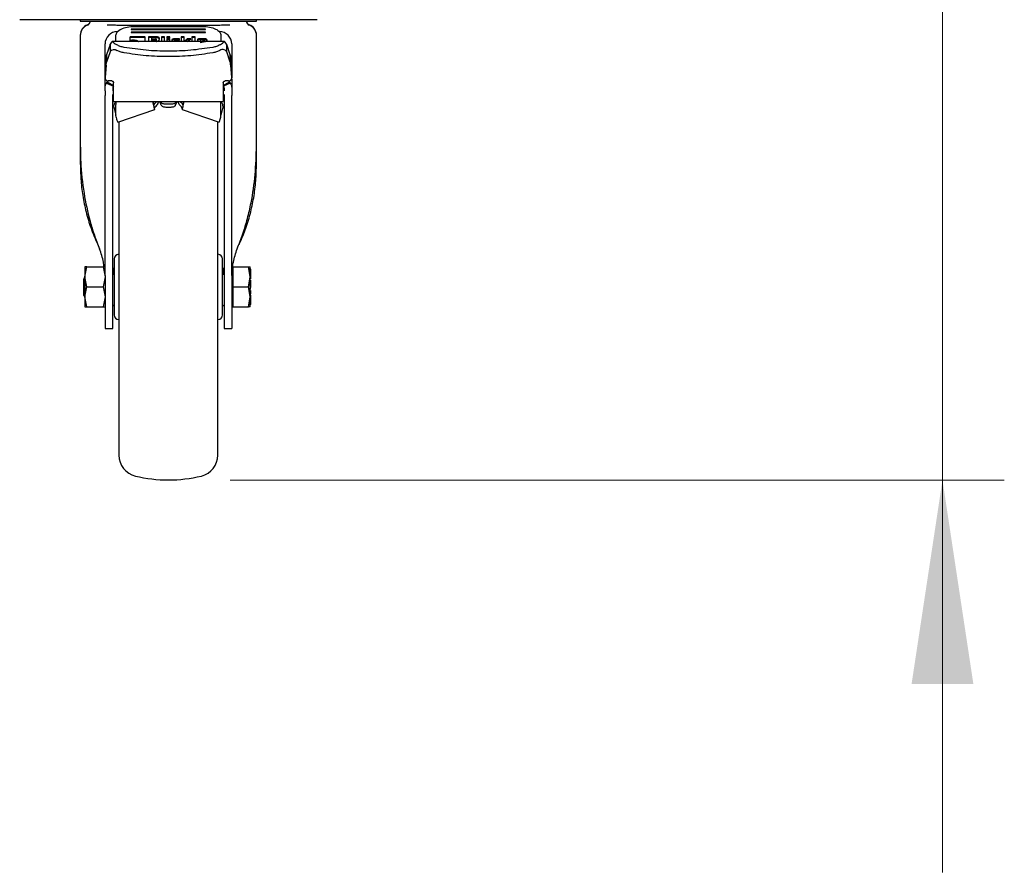
# Model space of a CAD drawing. Units: millimetres. Extents: x 0 to 210, y 0 to 297.
# Drawn here: x 110 to 126, y 201 to 215 of the extents above; entities that cross this region are included whole.
import ezdxf

# ---------------------------------------------------------------- set-up
doc = ezdxf.new("R2010")
doc.units = ezdxf.units.MM
doc.styles.add('SLDTEXTSTYLE0', font='TXT', dxfattribs={"width": 0.75})
doc.dimstyles.new('SLDDIMSTYLE3', dxfattribs={"dimtxt": 3.5, "dimasz": 3.302, "dimexe": 0, "dimexo": 0.0625, "dimgap": 0.875, "dimtad": 1, "dimlfac": 20, "dimrnd": 1e-09, "dimzin": 12, "dimdsep": 46, "dimtxsty": 'SLDTEXTSTYLE0', "dimsah": 1, "dimcen": 0.09, "dimadec": 0, "dimazin": 3, "dimtol": 1, "dimtp": 3, "dimtm": 3, "dimtfac": 1, "dimtmove": 0, "dimatfit": 0, "dimfxl": 1, "dimfrac": 2, "dimtolj": 1, "dimarcsym": 0})

# ---------------------------------------------------------------- blocks, each defined once
blk = doc.blocks.new('_D_4')
at = {"color": 7, "linetype": 'Continuous', "lineweight": 0}
for p, q in [((125.423, 217.454), (125.423, 236.905)), ((113.273, 217.454), (126.423, 217.454)), ((125.423, 217.454), (125.423, 207.454)), ((113.898, 207.454), (126.423, 207.454)), ((125.423, 207.454), (125.423, 201.104))]:
    blk.add_line(p, q, dxfattribs=at)
at = {"color": 7, "linetype": 'Continuous', "lineweight": 18}
for points in [[(125.423, 217.454), (125.923, 220.756), (124.923, 220.756)], [(125.423, 207.454), (124.923, 204.152), (125.923, 204.152)]]:
    blk.add_solid(points, dxfattribs=at)
at = {"color": 7, "linetype": 'Continuous', "lineweight": 18, "char_height": 3.5, "attachment_point": 1, "rotation": 90, "style": 'SLDTEXTSTYLE0'}
for s, insert in [('±3', (120.912, 231.776)), ('200', (120.912, 222.705))]:
    blk.add_mtext(s, dxfattribs=dict(at, insert=insert))

msp = doc.modelspace()

# ---------------------------------------------------------------- linework, layer by layer
at = {"color": 7, "linetype": 'Continuous', "lineweight": 25}
for p, q in [((112.89842, 214.90448), (110.49227, 214.90448)), ((111.47342, 214.90448), (111.47342, 214.87938)), ((111.63526, 214.87957), (111.61832, 214.84499)), ((111.63771, 214.87957), (111.61832, 214.83999)), ((112.16652, 214.81256), (112.1443, 214.81261)), ((113.49842, 214.75258), (112.29842, 214.75258)), ((112.29842, 214.75258), (112.29842, 214.74298)), ((112.34842, 214.79577), (113.44842, 214.79577)), ((115.30457, 214.90448), (112.89842, 214.90448)), ((113.49842, 214.74298), (113.49842, 214.75258)), ((113.65254, 214.81261), (113.62994, 214.81256)), ((114.17852, 214.83999), (114.15912, 214.87957)), ((114.17852, 214.84499), (114.16157, 214.87957)), ((114.32342, 214.87938), (114.32342, 214.90448)), ((111.47342, 214.65485), (111.47342, 214.64985)), ((111.47342, 214.64985), (111.47342, 212.8621)), ((112.04813, 214.71175), (112.0419, 214.70948)), ((112.04842, 214.54875), (112.04842, 214.6518)), ((112.27403, 214.6169), (112.27403, 214.56824)), ((112.50056, 214.6281), (112.29714, 214.6281)), ((112.50056, 214.61494), (112.29714, 214.61494)), ((112.29842, 214.74298), (113.49842, 214.74298)), ((113.49842, 214.70459), (112.29842, 214.70459)), ((112.29842, 214.70459), (112.29842, 214.69499)), ((112.29842, 214.69499), (113.49842, 214.69499)), ((112.52403, 214.54875), (112.52403, 214.61684)), ((112.57762, 214.62781), (112.57762, 214.54875)), ((112.70631, 214.62781), (112.57762, 214.62781)), ((112.70631, 214.61465), (112.57762, 214.61465)), ((112.62703, 214.60569), (112.62703, 214.58198)), ((112.69058, 214.60569), (112.62703, 214.60569)), ((112.70311, 214.588), (112.70311, 214.59973)), ((112.75252, 214.59124), (112.75252, 214.60563)), ((112.78657, 214.62781), (112.78657, 214.54875)), ((112.83647, 214.62781), (112.78657, 214.62781)), ((112.83647, 214.61465), (112.78657, 214.61465)), ((112.83647, 214.54875), (112.83647, 214.62781)), ((112.92374, 214.62781), (112.87384, 214.62781)), ((112.87384, 214.62781), (112.87384, 214.6038)), ((112.92374, 214.61465), (112.87384, 214.61465)), ((112.87384, 214.6038), (112.92374, 214.6038)), ((112.87384, 214.59419), (112.87384, 214.54875)), ((112.92374, 214.59419), (112.87384, 214.59419)), ((112.92374, 214.6038), (112.92374, 214.62781)), ((112.92374, 214.54875), (112.92374, 214.59419)), ((113.07725, 214.59431), (112.9949, 214.59431)), ((113.07725, 214.57089), (113.07725, 214.59431)), ((113.10306, 214.62781), (113.10306, 214.54875)), ((113.15297, 214.62781), (113.10306, 214.62781)), ((113.15297, 214.61465), (113.10306, 214.61465)), ((113.15297, 214.54522), (113.15297, 214.62781)), ((113.2599, 214.59425), (113.20373, 214.59425)), ((113.20373, 214.59425), (113.20373, 214.58109)), ((113.20963, 214.55314), (113.2599, 214.59425)), ((113.28006, 214.62781), (113.28006, 214.54875)), ((113.32996, 214.62781), (113.28006, 214.62781)), ((113.32996, 214.61465), (113.28006, 214.61465)), ((113.32996, 214.54875), (113.32996, 214.62781)), ((113.48015, 214.59596), (113.41059, 214.59596)), ((113.49842, 214.69499), (113.49842, 214.70459)), ((113.74842, 214.71041), (113.74842, 214.7117)), ((113.74842, 214.6518), (113.74842, 214.54875)), ((114.32342, 214.64985), (114.32342, 214.65485)), ((114.32342, 212.8621), (114.32342, 214.64985)), ((111.87342, 213.94684), (111.87342, 214.51198)), ((111.95396, 214.50339), (111.8969, 214.33543)), ((111.95396, 214.50339), (111.95677, 214.50911)), ((111.95677, 214.50911), (111.95604, 214.38711)), ((111.97986, 214.54276), (111.95677, 214.50911)), ((113.80618, 214.54875), (111.99065, 214.54875)), ((112.05873, 214.5002), (112.05646, 214.50148)), ((112.06518, 214.49659), (112.05873, 214.5002)), ((112.62703, 214.58198), (112.69058, 214.58198)), ((112.62703, 214.58198), (112.62703, 214.56882)), ((112.69058, 214.56882), (112.62703, 214.56882)), ((112.62703, 214.55603), (112.62703, 214.54875)), ((112.69684, 214.55603), (112.62703, 214.55603)), ((112.70311, 214.588), (112.70311, 214.57484)), ((112.70926, 214.55007), (112.70926, 214.54875)), ((112.73028, 214.56924), (112.73028, 214.55608)), ((112.74799, 214.57732), (112.75252, 214.59124)), ((112.92374, 214.58103), (112.87384, 214.58103)), ((112.9525, 214.5739), (112.9525, 214.54875)), ((113.07725, 214.58115), (112.9949, 214.58115)), ((113.0024, 214.54875), (113.0024, 214.56487)), ((113.01518, 214.57089), (113.07725, 214.57089)), ((113.24381, 214.58109), (113.20373, 214.58109)), ((113.20963, 214.55314), (113.20963, 214.54875)), ((113.36732, 214.57514), (113.36732, 214.54875)), ((113.48015, 214.5828), (113.41059, 214.5828)), ((113.41354, 214.57036), (113.41354, 214.55732)), ((113.41354, 214.55732), (113.47978, 214.56806)), ((113.41354, 214.54875), (113.41354, 214.55732)), ((113.41415, 214.53574), (113.52342, 214.55414)), ((113.467, 214.57632), (113.42656, 214.57632)), ((113.47978, 214.5549), (113.44181, 214.54875)), ((113.47978, 214.56806), (113.47978, 214.57018)), ((113.47978, 214.56806), (113.47978, 214.5549)), ((113.52342, 214.55414), (113.52342, 214.57514)), ((113.73167, 214.49659), (113.7381, 214.5002)), ((113.7381, 214.5002), (113.74038, 214.50148)), ((113.84005, 214.50915), (113.81698, 214.54276)), ((113.84005, 214.50915), (113.84072, 214.38726)), ((113.84005, 214.50915), (113.84287, 214.50339)), ((113.89993, 214.33543), (113.84287, 214.50339)), ((113.92342, 214.51198), (113.92342, 213.96351)), ((111.95396, 214.3826), (111.8969, 214.21465)), ((111.8969, 214.33543), (111.8969, 214.21465)), ((111.95604, 214.38711), (111.95396, 214.3826)), ((111.98106, 214.40858), (111.95604, 214.38711)), ((111.98106, 214.40858), (112.01213, 214.42197)), ((113.81577, 214.40858), (113.78471, 214.42197)), ((113.84071, 214.38725), (113.81577, 214.40858)), ((113.84287, 214.3826), (113.84071, 214.38725)), ((113.89993, 214.21465), (113.84287, 214.3826)), ((113.89993, 214.21465), (113.89993, 214.33543)), ((111.89097, 214.16726), (111.87361, 213.96886)), ((111.89097, 214.16491), (111.87361, 213.96651)), ((111.89097, 214.16491), (111.89097, 214.16726)), ((113.90587, 214.16726), (113.90587, 214.16491)), ((113.92323, 213.96886), (113.90587, 214.16726)), ((113.92323, 213.96651), (113.90587, 214.16491)), ((111.87342, 213.79521), (111.87342, 213.94171)), ((111.87669, 213.94673), (111.87669, 213.94438)), ((111.89842, 213.87894), (111.90901, 213.89377)), ((111.89842, 213.87894), (112.00779, 213.82653)), ((111.90901, 213.89377), (111.92733, 213.91216)), ((112.01176, 213.83213), (111.90901, 213.89377)), ((111.98092, 213.91216), (111.92342, 213.91216)), ((112.01092, 213.86267), (112.01092, 213.88217)), ((113.88783, 213.89377), (113.78507, 213.83213)), ((113.78592, 213.88217), (113.78592, 213.86267)), ((113.89842, 213.87894), (113.78904, 213.82653)), ((113.87342, 213.91216), (113.81592, 213.91216)), ((113.88783, 213.89377), (113.89842, 213.87894)), ((113.9201, 213.94426), (113.9201, 213.94458)), ((113.92342, 213.94435), (113.92342, 213.79521)), ((111.87342, 213.75172), (111.87342, 213.79521)), ((111.87342, 213.66075), (111.87342, 213.67698)), ((111.99842, 213.79521), (111.99842, 213.75172)), ((111.99842, 213.66075), (111.99842, 213.67698)), ((112.01092, 213.59968), (112.01092, 213.73681)), ((113.78592, 213.73681), (113.78592, 213.59968)), ((113.79842, 213.79521), (113.79842, 213.75172)), ((113.79842, 213.67698), (113.79842, 213.66075)), ((113.92342, 213.79521), (113.92342, 213.75172)), ((113.92342, 213.66075), (113.92342, 213.67698)), ((112.01092, 213.57836), (112.01092, 213.59968)), ((112.01092, 213.57836), (113.78592, 213.57836)), ((112.04842, 213.5743), (112.04842, 213.53366)), ((112.04842, 213.35688), (112.04842, 213.53366)), ((112.65695, 213.55199), (112.65695, 213.53366)), ((112.65695, 213.55199), (112.65764, 213.54823)), ((112.65695, 213.53366), (112.65764, 213.52991)), ((112.65764, 213.52991), (112.65764, 213.54823)), ((112.65764, 213.54823), (112.66026, 213.52714)), ((112.66072, 213.52541), (112.68184, 213.55133)), ((112.73512, 213.57831), (112.7351, 213.57836)), ((112.78199, 213.51898), (112.75919, 213.57836)), ((112.77637, 213.57836), (112.78199, 213.56372)), ((112.94092, 213.53591), (112.85592, 213.53591)), ((112.85592, 213.49116), (112.94092, 213.49116)), ((113.02046, 213.57836), (113.01484, 213.56372)), ((113.01484, 213.51898), (113.03764, 213.57836)), ((113.06174, 213.57836), (113.06172, 213.57831)), ((113.11499, 213.55133), (113.1342, 213.52776)), ((113.13919, 213.54823), (113.13658, 213.52714)), ((113.13988, 213.55199), (113.13919, 213.54823)), ((113.13919, 213.54823), (113.13919, 213.52991)), ((113.13988, 213.53366), (113.13919, 213.52991)), ((113.13988, 213.55199), (113.13988, 213.53366)), ((113.74842, 213.53366), (113.74842, 213.5743)), ((113.74842, 213.35688), (113.74842, 213.53366)), ((113.78592, 213.59968), (113.78592, 213.57836)), ((112.02256, 213.4665), (112.04842, 213.35686)), ((112.05086, 213.32442), (112.04842, 213.35688)), ((112.05086, 213.32442), (112.05932, 213.29266)), ((112.07921, 213.24786), (112.67702, 213.45031)), ((113.11982, 213.45031), (113.71763, 213.24786)), ((113.73752, 213.29266), (113.74597, 213.32442)), ((113.74597, 213.32442), (113.74842, 213.35688)), ((113.77427, 213.4665), (113.74842, 213.35686)), ((111.47342, 212.8621), (111.47342, 212.57019)), ((114.32342, 212.57019), (114.32342, 212.8621)), ((111.87342, 210.76195), (111.87342, 212.80339)), ((111.99842, 210.76195), (111.99842, 212.80339)), ((113.79842, 212.80339), (113.79842, 210.76195)), ((113.92342, 210.76195), (113.92342, 212.80339)), ((113.92599, 211.52178), (113.92342, 211.52178)), ((113.92599, 211.36178), (113.92342, 211.36178)), ((111.54844, 210.74198), (111.57747, 210.90448)), ((111.57747, 210.90448), (111.54844, 210.90447)), ((111.57747, 210.90448), (111.84436, 210.90448)), ((111.84436, 210.90448), (111.87339, 210.74198)), ((111.87339, 210.90448), (111.84436, 210.90448)), ((112.00842, 210.87948), (111.99842, 210.86948)), ((112.02342, 210.87948), (112.00842, 210.87948)), ((112.00842, 210.87948), (112.00842, 210.7738)), ((113.78842, 210.87948), (113.77342, 210.87948)), ((113.79842, 210.86948), (113.78842, 210.87948)), ((113.78842, 210.77633), (113.78842, 210.87948)), ((113.94842, 210.90446), (113.92342, 210.90446)), ((113.94842, 210.74198), (113.94842, 210.90448)), ((113.94842, 210.90448), (114.19438, 210.90448)), ((114.22342, 210.74198), (114.19438, 210.90448)), ((114.19438, 210.90448), (114.22342, 210.90448)), ((114.23342, 210.86852), (114.22342, 210.86852)), ((114.23342, 210.85983), (114.22342, 210.85983)), ((114.23342, 210.81878), (114.22342, 210.81878)), ((114.23342, 210.81388), (114.22342, 210.81388)), ((114.23342, 210.80031), (114.22342, 210.80031)), ((114.23342, 210.85983), (114.23342, 210.86852)), ((114.23342, 210.81878), (114.23342, 210.85983)), ((114.23479, 210.83602), (114.23342, 210.83602)), ((114.23342, 210.81388), (114.23342, 210.81878)), ((114.23342, 210.80031), (114.23342, 210.81388)), ((114.23342, 210.74335), (114.23342, 210.80031)), ((111.54843, 210.72753), (111.52327, 210.713)), ((111.57747, 210.57948), (111.54844, 210.74198)), ((111.87339, 210.74198), (111.84436, 210.57948)), ((113.94842, 210.57948), (113.94842, 210.74198)), ((114.19438, 210.57948), (114.22342, 210.74198)), ((114.23342, 210.74335), (114.22342, 210.74335)), ((114.22342, 210.67282), (114.23342, 210.67282)), ((114.23342, 210.65166), (114.22342, 210.65166)), ((114.23342, 210.64578), (114.22342, 210.64578)), ((114.23342, 210.64343), (114.22342, 210.64343)), ((114.22342, 210.62229), (114.23342, 210.62229)), ((114.23342, 210.61466), (114.22342, 210.61466)), ((114.23342, 210.71201), (114.23342, 210.74335)), ((114.23342, 210.73409), (114.23476, 210.73409)), ((114.23475, 210.71077), (114.23342, 210.71077)), ((114.23342, 210.67282), (114.23342, 210.68648)), ((114.23342, 210.65166), (114.23342, 210.67282)), ((114.23342, 210.66339), (114.23475, 210.66339)), ((114.23342, 210.66285), (114.23475, 210.66285)), ((114.23342, 210.64578), (114.23342, 210.65166)), ((114.23342, 210.64343), (114.23342, 210.64578)), ((114.23342, 210.62229), (114.23342, 210.64343)), ((114.23342, 210.61466), (114.23342, 210.62229)), ((114.23342, 210.59277), (114.23342, 210.61466)), ((111.54844, 210.41701), (111.57747, 210.57948)), ((111.57747, 210.57948), (111.84436, 210.57948)), ((111.84436, 210.57948), (111.87339, 210.417)), ((113.94842, 210.57948), (114.19438, 210.57948)), ((113.94842, 210.41698), (113.94842, 210.57948)), ((114.22342, 210.41698), (114.19438, 210.57948)), ((114.22209, 210.45839), (114.23475, 210.45839)), ((114.23342, 210.59277), (114.22342, 210.59277)), ((114.22342, 210.58417), (114.23342, 210.58417)), ((114.23342, 210.56592), (114.22342, 210.56592)), ((114.23342, 210.55159), (114.22342, 210.55159)), ((114.23342, 210.46781), (114.22342, 210.46781)), ((114.23342, 210.58417), (114.23342, 210.59277)), ((114.23342, 210.57098), (114.23342, 210.58417)), ((114.23475, 210.54468), (114.23342, 210.54468)), ((114.23342, 210.46781), (114.23342, 210.52283)), ((114.23342, 210.47777), (114.23475, 210.47777)), ((111.52327, 210.44596), (111.54843, 210.43143)), ((111.57747, 210.25448), (111.54844, 210.41701)), ((111.87339, 210.417), (111.84436, 210.25448)), ((113.94842, 210.25448), (113.94842, 210.41698)), ((114.19438, 210.25448), (114.22342, 210.41698)), ((114.23342, 210.44691), (114.22342, 210.44691)), ((114.23342, 210.43109), (114.22342, 210.43109)), ((114.23342, 210.42224), (114.22342, 210.42224)), ((114.23342, 210.37446), (114.22342, 210.37446)), ((114.23342, 210.34804), (114.22342, 210.34804)), ((114.23342, 210.33864), (114.22342, 210.33864)), ((114.23342, 210.32771), (114.22342, 210.32771)), ((114.23342, 210.31819), (114.22342, 210.31819)), ((114.23342, 210.29485), (114.22342, 210.29485)), ((114.23342, 210.43109), (114.23342, 210.44691)), ((114.23342, 210.37446), (114.23342, 210.42224)), ((114.23342, 210.34804), (114.23342, 210.37446)), ((114.23342, 210.33864), (114.23342, 210.34804)), ((114.23342, 210.32771), (114.23342, 210.33864)), ((114.23342, 210.31819), (114.23342, 210.32771)), ((114.23342, 210.32341), (114.23475, 210.32341)), ((114.23342, 210.29485), (114.23342, 210.31819)), ((111.54844, 210.25449), (111.57747, 210.25448)), ((111.57747, 210.25448), (111.84436, 210.25448)), ((111.84436, 210.25448), (111.87339, 210.25448)), ((111.99842, 210.28948), (112.00842, 210.27948)), ((112.00842, 210.27948), (112.02342, 210.27948)), ((113.77342, 210.27948), (113.78842, 210.27948)), ((113.78842, 210.27948), (113.79842, 210.28948)), ((113.92342, 210.25451), (113.94842, 210.25451)), ((113.94842, 210.25448), (114.19438, 210.25448)), ((114.22342, 210.25448), (114.19438, 210.25448)), ((111.87342, 209.90448), (111.99842, 209.90448)), ((113.79842, 209.90448), (113.92342, 209.90448))]:
    msp.add_line(p, q, dxfattribs=at)
for centre, radius, start, end in [((111.64842, 214.65485), 0.175, 109.471221, 179.999744), ((111.64842, 214.64985), 0.175, 109.471221, 179.998446), ((111.57342, 214.86698), 0.05, 289.471221, 333.900274), ((111.57342, 214.86198), 0.05, 289.471221, 333.900274), ((114.22342, 214.86698), 0.05, 206.099726, 250.528779), ((114.22342, 214.86198), 0.05, 206.099726, 250.528779), ((114.14842, 214.65485), 0.175, 0.000256, 70.528779), ((114.14842, 214.64985), 0.175, 0.001554, 70.528779), ((112.07342, 214.51198), 0.2, 90, 180), ((113.72342, 214.51198), 0.2, 0, 90), ((112.09842, 211.03331), 0.075, 93, 180), ((113.69842, 211.03331), 0.075, 0, 87), ((112.09842, 210.12565), 0.075, 180, 267), ((113.69842, 210.12565), 0.075, 273, 0), ((112.44842, 207.85854), 0.35, 180, 256.299767), ((113.34842, 207.85854), 0.35, 283.700233, 0), ((112.89842, 209.70448), 2.25, 256.299767, 283.700233)]:
    msp.add_arc(centre, radius, start, end, dxfattribs=at)
for points in [[(111.47342, 214.87948), (111.47872, 214.87948), (111.48933, 214.87948), (111.57406, 214.87948), (111.70576, 214.87948), (111.88434, 214.87948), (112.10161, 214.87948), (112.34958, 214.87948), (112.61862, 214.87948), (112.89842, 214.87948), (113.17821, 214.87948), (113.44725, 214.87948), (113.69522, 214.87948), (113.91249, 214.87948), (114.09108, 214.87948), (114.22277, 214.87948), (114.30751, 214.87948), (114.31811, 214.87948), (114.32342, 214.87948)], [(111.89097, 214.16726), (111.89146, 214.18634), (111.89245, 214.22451), (111.89393, 214.27509), (111.89542, 214.31547), (111.89641, 214.32878), (111.8969, 214.33543)], [(113.89993, 214.33543), (113.90043, 214.32878), (113.90142, 214.31547), (113.9029, 214.27509), (113.90438, 214.22451), (113.90537, 214.18634), (113.90587, 214.16726)], [(111.89097, 214.16491), (111.89146, 214.17055), (111.89245, 214.18184), (111.89393, 214.1968), (111.89542, 214.20874), (111.89641, 214.21268), (111.8969, 214.21465)], [(113.90587, 214.16491), (113.90537, 214.17055), (113.90438, 214.18184), (113.9029, 214.1968), (113.90142, 214.20874), (113.90043, 214.21268), (113.89993, 214.21465)], [(112.01092, 213.73681), (112.01092, 213.74411), (112.01092, 213.75871), (112.01092, 213.78961), (112.01092, 213.82474), (112.01092, 213.85003), (112.01092, 213.86267)], [(113.78592, 213.86267), (113.78592, 213.85003), (113.78592, 213.82474), (113.78592, 213.78961), (113.78592, 213.75871), (113.78592, 213.74411), (113.78592, 213.73681)], [(112.01669, 213.48617), (112.01804, 213.48199), (112.02072, 213.47363), (112.02195, 213.46888), (112.02256, 213.4665)], [(112.67399, 213.45671), (112.67299, 213.4638), (112.67099, 213.478), (112.68963, 213.49754), (112.69894, 213.50731)], [(112.85592, 213.53591), (112.84715, 213.53631), (112.82962, 213.5371), (112.80668, 213.54332), (112.78908, 213.55236), (112.78436, 213.55993), (112.78199, 213.56372)], [(112.78199, 213.51898), (112.78436, 213.51519), (112.78908, 213.50761), (112.80668, 213.49857), (112.82962, 213.49236), (112.84715, 213.49156), (112.85592, 213.49116)], [(113.01484, 213.56372), (113.01248, 213.55993), (113.00776, 213.55236), (112.99016, 213.54332), (112.96721, 213.5371), (112.94968, 213.53631), (112.94092, 213.53591)], [(112.94092, 213.49116), (112.94968, 213.49156), (112.96721, 213.49236), (112.99016, 213.49857), (113.00776, 213.50761), (113.01248, 213.51519), (113.01484, 213.51898)], [(113.12284, 213.45671), (113.12384, 213.4638), (113.12585, 213.478), (113.10721, 213.49754), (113.09789, 213.50731)], [(113.78014, 213.48617), (113.7788, 213.48199), (113.77611, 213.47363), (113.77489, 213.46888), (113.77427, 213.4665)], [(111.54843, 210.90446), (111.54843, 210.90231), (111.54843, 210.89802), (111.54843, 210.86375), (111.54843, 210.81248), (111.54843, 210.76547), (111.54843, 210.74197)], [(114.22342, 210.74197), (114.22342, 210.76547), (114.22342, 210.81248), (114.22342, 210.86375), (114.22342, 210.89802), (114.22342, 210.90231), (114.22342, 210.90446)], [(111.54843, 210.74197), (111.54843, 210.71633), (111.54843, 210.66503), (111.54843, 210.5795), (111.54843, 210.49396), (111.54843, 210.44266), (111.54843, 210.41702)], [(114.22342, 210.41699), (114.22342, 210.44264), (114.22342, 210.49394), (114.22342, 210.57948), (114.22342, 210.66502), (114.22342, 210.71632), (114.22342, 210.74197)], [(111.54843, 210.41702), (111.54843, 210.39351), (111.54843, 210.34649), (111.54843, 210.29521), (111.54843, 210.26093), (111.54843, 210.25665), (111.54843, 210.2545)], [(114.22342, 210.25451), (114.22342, 210.25665), (114.22342, 210.26094), (114.22342, 210.29521), (114.22342, 210.34648), (114.22342, 210.39349), (114.22342, 210.41699)]]:
    msp.add_open_spline(points, degree=3, dxfattribs=at)
for points, knots in [([(112.1443, 214.81261), (112.12546, 214.81268), (112.08945, 214.81279), (112.03492, 214.81318), (111.97389, 214.81436), (111.93083, 214.81466), (111.90598, 214.81484)], [0, 0, 0, 0, 0.213418043, 0.407850918, 0.65822771, 1, 1, 1, 1]), ([(112.04842, 214.6518), (112.05301, 214.67083), (112.06211, 214.70856), (112.13144, 214.75594), (112.23016, 214.7892), (112.30879, 214.79357), (112.34842, 214.79577)], [0, 0, 0, 0, 0.25210322, 0.5000036, 0.74799196, 1, 1, 1, 1]), ([(113.62994, 214.81256), (113.57465, 214.81256), (113.46406, 214.81256), (113.2817, 214.81256), (113.09218, 214.81256), (112.89819, 214.81256), (112.70421, 214.81256), (112.5147, 214.81256), (112.33237, 214.81256), (112.2218, 214.81256), (112.16652, 214.81256)], [0, 0, 0, 0, 0.12499998, 0.24999996, 0.37499995, 0.49999995, 0.62499995, 0.74999996, 0.87499998, 1, 1, 1, 1]), ([(113.44842, 214.79577), (113.48806, 214.79357), (113.56669, 214.7892), (113.66542, 214.75593), (113.73474, 214.70855), (113.74383, 214.67082), (113.74842, 214.6518)], [0, 0, 0, 0, 0.25210322, 0.5000036, 0.74799196, 1, 1, 1, 1]), ([(113.89085, 214.81484), (113.8658, 214.81466), (113.8224, 214.81435), (113.76137, 214.81317), (113.70703, 214.81279), (113.67145, 214.81268), (113.65254, 214.81261)], [0, 0, 0, 0, 0.344545012, 0.596961114, 0.785802355, 1, 1, 1, 1]), ([(112.29714, 214.6281), (112.2937, 214.628), (112.28878, 214.62784), (112.28304, 214.62657), (112.27968, 214.62532), (112.2771, 214.62369), (112.27451, 214.62092), (112.27423, 214.61855), (112.27403, 214.6169)], [0, 0, 0, 0, 0.27254562, 0.38924262, 0.49951371, 0.60985666, 0.72675726, 1, 1, 1, 1]), ([(112.29714, 214.61494), (112.2937, 214.61484), (112.28878, 214.61468), (112.28304, 214.61341), (112.27968, 214.61216), (112.2771, 214.61053), (112.27451, 214.60776), (112.27423, 214.60539), (112.27403, 214.60374)], [0, 0, 0, 0, 0.27254562, 0.38924262, 0.49951371, 0.60985666, 0.72675726, 1, 1, 1, 1]), ([(112.52403, 214.61684), (112.52383, 214.6185), (112.52353, 214.62088), (112.5209, 214.62367), (112.51828, 214.62532), (112.51488, 214.62659), (112.50904, 214.62787), (112.50405, 214.62801), (112.50056, 214.6281)], [0, 0, 0, 0, 0.27095151, 0.38788882, 0.49899745, 0.60945358, 0.72635744, 1, 1, 1, 1]), ([(112.52403, 214.60368), (112.52383, 214.60534), (112.52353, 214.60772), (112.5209, 214.61051), (112.51828, 214.61216), (112.51488, 214.61343), (112.50904, 214.61471), (112.50405, 214.61485), (112.50056, 214.61494)], [0, 0, 0, 0, 0.27095151, 0.38788882, 0.49899745, 0.60945358, 0.72635744, 1, 1, 1, 1]), ([(112.70311, 214.59973), (112.70301, 214.60062), (112.70285, 214.60189), (112.70145, 214.60337), (112.70005, 214.60423), (112.69822, 214.6049), (112.6951, 214.60557), (112.69244, 214.60564), (112.69058, 214.60569)], [0, 0, 0, 0, 0.27188418, 0.38820777, 0.49819625, 0.60845184, 0.72553158, 1, 1, 1, 1]), ([(112.73814, 214.62091), (112.73337, 214.62286), (112.72638, 214.62571), (112.7149, 214.62756), (112.70917, 214.62773), (112.70631, 214.62781)], [0, 0, 0, 0, 0.51998177, 0.7600347, 1, 1, 1, 1]), ([(112.73814, 214.60775), (112.73337, 214.6097), (112.72638, 214.61255), (112.7149, 214.6144), (112.70917, 214.61457), (112.70631, 214.61465)], [0, 0, 0, 0, 0.51998177, 0.7600347, 1, 1, 1, 1]), ([(112.75252, 214.60563), (112.75235, 214.60701), (112.752, 214.60975), (112.74815, 214.61527), (112.74221, 214.61862), (112.73814, 214.62091)], [0, 0, 0, 0, 0.23996549, 0.48001849, 1, 1, 1, 1]), ([(112.75252, 214.59247), (112.75235, 214.59385), (112.752, 214.59659), (112.74815, 214.60211), (112.74221, 214.60546), (112.73814, 214.60775)], [0, 0, 0, 0, 0.23996549, 0.48001849, 1, 1, 1, 1]), ([(112.9949, 214.59431), (112.98925, 214.59406), (112.97794, 214.59356), (112.96924, 214.59006), (112.96488, 214.58831)], [0, 0, 0, 0, 0.49988453, 1, 1, 1, 1]), ([(113.20373, 214.59425), (113.19255, 214.58497), (113.17837, 214.57319), (113.16376, 214.56058), (113.15961, 214.55696), (113.1585, 214.55582), (113.15813, 214.55544)], [0, 0, 0, 0, 0.72175058, 0.91560503, 0.97147118, 1, 1, 1, 1]), ([(113.41059, 214.59596), (113.40481, 214.5957), (113.39327, 214.59519), (113.38441, 214.59161), (113.37998, 214.58982)], [0, 0, 0, 0, 0.50046654, 1, 1, 1, 1]), ([(113.5106, 214.58981), (113.50617, 214.5916), (113.49735, 214.59517), (113.48587, 214.5957), (113.48015, 214.59596)], [0, 0, 0, 0, 0.50255697, 1, 1, 1, 1]), ([(111.97986, 214.54276), (111.98329, 214.54569), (111.99018, 214.55156), (111.99762, 214.54616), (112.00135, 214.54345)], [0, 0, 0, 0, 0.49831793, 1, 1, 1, 1]), ([(112.00135, 214.54345), (112.00385, 214.54112), (112.00901, 214.53631), (112.02566, 214.52219), (112.04422, 214.50971), (112.05646, 214.50148)], [0, 0, 0, 0, 0.24308798, 0.50082934, 1, 1, 1, 1]), ([(112.18109, 214.45603), (112.16011, 214.46058), (112.11835, 214.46962), (112.08285, 214.48763), (112.06518, 214.49659)], [0, 0, 0, 0, 0.50232341, 1, 1, 1, 1]), ([(113.61575, 214.45603), (113.4973, 214.43843), (113.2607, 214.40328), (112.89815, 214.38997), (112.53576, 214.40332), (112.29939, 214.43845), (112.18109, 214.45603)], [0, 0, 0, 0, 0.25043233, 0.50024988, 0.74986729, 1, 1, 1, 1]), ([(112.27403, 214.56824), (112.28194, 214.57098), (112.29787, 214.5765), (112.31749, 214.57721), (112.32737, 214.57756)], [0, 0, 0, 0, 0.49587315, 1, 1, 1, 1]), ([(112.32713, 214.55945), (112.31994, 214.55913), (112.30558, 214.5585), (112.29454, 214.55406), (112.28903, 214.55184)], [0, 0, 0, 0, 0.50086895, 1, 1, 1, 1]), ([(112.36511, 214.55184), (112.35958, 214.55406), (112.34855, 214.55848), (112.33425, 214.55913), (112.32713, 214.55945)], [0, 0, 0, 0, 0.5018858, 1, 1, 1, 1]), ([(112.32737, 214.57756), (112.33949, 214.57704), (112.36355, 214.57599), (112.38242, 214.56876), (112.39178, 214.56517)], [0, 0, 0, 0, 0.50363602, 1, 1, 1, 1]), ([(112.39178, 214.56517), (112.39576, 214.56304), (112.40364, 214.55883), (112.4113, 214.55316), (112.41247, 214.54956), (112.41274, 214.54875)], [0, 0, 0, 0, 0.441905628, 0.873800709, 1, 1, 1, 1]), ([(112.69058, 214.58198), (112.69244, 214.58203), (112.69511, 214.5821), (112.69822, 214.58278), (112.70005, 214.58345), (112.70145, 214.58433), (112.70285, 214.58582), (112.70301, 214.5871), (112.70311, 214.588)], [0, 0, 0, 0, 0.27317746, 0.38987891, 0.50000022, 0.6101215, 0.72682285, 1, 1, 1, 1]), ([(112.70311, 214.57484), (112.70301, 214.57394), (112.70285, 214.57266), (112.70145, 214.57117), (112.70005, 214.57029), (112.69822, 214.56962), (112.69511, 214.56894), (112.69244, 214.56887), (112.69058, 214.56882)], [0, 0, 0, 0, 0.27317715, 0.3898785, 0.49999978, 0.61012109, 0.72682254, 1, 1, 1, 1]), ([(112.69684, 214.55603), (112.69869, 214.55598), (112.70133, 214.5559), (112.70442, 214.55524), (112.70622, 214.55457), (112.70761, 214.5537), (112.709, 214.55222), (112.70915, 214.55096), (112.70926, 214.55007)], [0, 0, 0, 0, 0.27317715, 0.3898785, 0.49999978, 0.61012109, 0.72682253, 1, 1, 1, 1]), ([(112.73028, 214.56924), (112.73236, 214.56963), (112.73638, 214.57038), (112.74149, 214.57223), (112.74555, 214.57454), (112.74717, 214.57638), (112.74799, 214.57732)], [0, 0, 0, 0, 0.26369565, 0.50917407, 0.74987256, 1, 1, 1, 1]), ([(112.7509, 214.56133), (112.74973, 214.56233), (112.74747, 214.56426), (112.74261, 214.56659), (112.73685, 214.56835), (112.7325, 214.56894), (112.73028, 214.56924)], [0, 0, 0, 0, 0.26069315, 0.50548556, 0.74742455, 1, 1, 1, 1]), ([(112.75756, 214.54706), (112.75731, 214.54959), (112.75682, 214.55453), (112.75284, 214.5591), (112.7509, 214.56133)], [0, 0, 0, 0, 0.51112125, 1, 1, 1, 1]), ([(112.96488, 214.58831), (112.96127, 214.58621), (112.95405, 214.58202), (112.95302, 214.5766), (112.9525, 214.5739)], [0, 0, 0, 0, 0.50024926, 1, 1, 1, 1]), ([(112.96488, 214.57515), (112.96127, 214.57305), (112.95405, 214.56886), (112.95302, 214.56344), (112.9525, 214.56074)], [0, 0, 0, 0, 0.50024926, 1, 1, 1, 1]), ([(112.9949, 214.58115), (112.98925, 214.5809), (112.97794, 214.5804), (112.96924, 214.5769), (112.96488, 214.57515)], [0, 0, 0, 0, 0.49988453, 1, 1, 1, 1]), ([(113.0024, 214.56487), (113.00251, 214.56577), (113.00267, 214.56705), (113.0041, 214.56855), (113.00553, 214.56942), (113.00739, 214.57009), (113.01057, 214.57077), (113.01328, 214.57084), (113.01518, 214.57089)], [0, 0, 0, 0, 0.27062738, 0.38658484, 0.49644587, 0.60683321, 0.72428058, 1, 1, 1, 1]), ([(113.15813, 214.55544), (113.15769, 214.55467), (113.15679, 214.55312), (113.15776, 214.55157), (113.15825, 214.55078)], [0, 0, 0, 0, 0.490893058, 1, 1, 1, 1]), ([(113.20373, 214.58109), (113.19253, 214.57181), (113.17957, 214.56107), (113.16703, 214.55022), (113.16532, 214.54875)], [0, 0, 0, 0, 0.86394286, 1, 1, 1, 1]), ([(113.37998, 214.58982), (113.37629, 214.58768), (113.36894, 214.5834), (113.36786, 214.57788), (113.36732, 214.57514)], [0, 0, 0, 0, 0.502137207, 1, 1, 1, 1]), ([(113.37998, 214.57666), (113.37629, 214.57452), (113.36894, 214.57024), (113.36786, 214.56472), (113.36732, 214.56198)], [0, 0, 0, 0, 0.50213721, 1, 1, 1, 1]), ([(113.41059, 214.5828), (113.40481, 214.58254), (113.39327, 214.58204), (113.38441, 214.57845), (113.37998, 214.57666)], [0, 0, 0, 0, 0.50046654, 1, 1, 1, 1]), ([(113.41735, 214.57455), (113.41626, 214.57394), (113.41465, 214.57305), (113.41367, 214.57153), (113.41358, 214.57075), (113.41354, 214.57036)], [0, 0, 0, 0, 0.50312039, 0.74717925, 1, 1, 1, 1]), ([(113.42656, 214.57632), (113.42484, 214.57624), (113.4214, 214.5761), (113.4187, 214.57506), (113.41735, 214.57455)], [0, 0, 0, 0, 0.50000118, 1, 1, 1, 1]), ([(113.47978, 214.57018), (113.47968, 214.5711), (113.47952, 214.5724), (113.47809, 214.57393), (113.47666, 214.57482), (113.4748, 214.5755), (113.47162, 214.57619), (113.4689, 214.57626), (113.467, 214.57632)], [0, 0, 0, 0, 0.27317746, 0.3898789, 0.50000021, 0.61012149, 0.72682284, 1, 1, 1, 1]), ([(113.5106, 214.57665), (113.50617, 214.57844), (113.49735, 214.58201), (113.48587, 214.58254), (113.48015, 214.5828)], [0, 0, 0, 0, 0.50255697, 1, 1, 1, 1]), ([(113.52342, 214.57514), (113.52287, 214.57788), (113.52176, 214.5834), (113.51434, 214.58766), (113.5106, 214.58981)], [0, 0, 0, 0, 0.495941, 1, 1, 1, 1]), ([(113.52342, 214.56198), (113.52287, 214.56472), (113.52176, 214.57024), (113.51434, 214.5745), (113.5106, 214.57665)], [0, 0, 0, 0, 0.495941, 1, 1, 1, 1]), ([(113.73167, 214.49659), (113.71404, 214.48765), (113.67855, 214.46963), (113.63678, 214.46058), (113.61575, 214.45603)], [0, 0, 0, 0, 0.49644258, 1, 1, 1, 1]), ([(113.74038, 214.50148), (113.75261, 214.50971), (113.77117, 214.52219), (113.78783, 214.53631), (113.79298, 214.54112), (113.79548, 214.54345)], [0, 0, 0, 0, 0.49917052, 0.75690115, 1, 1, 1, 1]), ([(113.79548, 214.54345), (113.79922, 214.54616), (113.80665, 214.55156), (113.81355, 214.54569), (113.81698, 214.54276)], [0, 0, 0, 0, 0.50168207, 1, 1, 1, 1]), ([(112.01213, 214.42197), (112.01562, 214.42279), (112.02289, 214.4245), (112.03981, 214.42176), (112.05485, 214.41379), (112.06518, 214.40832)], [0, 0, 0, 0, 0.22414991, 0.46738897, 1, 1, 1, 1]), ([(112.18109, 214.36776), (112.16011, 214.37231), (112.11835, 214.38136), (112.08285, 214.39936), (112.06518, 214.40832)], [0, 0, 0, 0, 0.50232341, 1, 1, 1, 1]), ([(113.61575, 214.36776), (113.4973, 214.35016), (113.2607, 214.31501), (112.89815, 214.3017), (112.53576, 214.31505), (112.29939, 214.35018), (112.18109, 214.36776)], [0, 0, 0, 0, 0.25043233, 0.50024988, 0.74986729, 1, 1, 1, 1]), ([(113.73166, 214.40832), (113.71404, 214.39937), (113.67854, 214.38136), (113.63678, 214.37232), (113.61575, 214.36776)], [0, 0, 0, 0, 0.49648564, 1, 1, 1, 1]), ([(113.78471, 214.42197), (113.78121, 214.4228), (113.77397, 214.4245), (113.75706, 214.42177), (113.74203, 214.41381), (113.73166, 214.40832)], [0, 0, 0, 0, 0.22485927, 0.46529028, 1, 1, 1, 1]), ([(111.87361, 213.96651), (111.87353, 213.96295), (111.87336, 213.95597), (111.87581, 213.94581), (111.88012, 213.93649), (111.88627, 213.92826), (111.89392, 213.92137), (111.90286, 213.91622), (111.91283, 213.91284), (111.91984, 213.91239), (111.92342, 213.91216)], [0, 0, 0, 0, 0.128545967, 0.252484604, 0.375182608, 0.498729222, 0.622397246, 0.745956068, 0.870531508, 1, 1, 1, 1]), ([(111.87681, 213.94679), (111.87658, 213.94727), (111.87487, 213.95084), (111.87347, 213.95837), (111.87356, 213.96532), (111.87361, 213.96886)], [0, 0, 0, 0, 0.07119273, 0.52712194, 1, 1, 1, 1]), ([(113.87342, 213.91216), (113.87697, 213.91239), (113.88394, 213.91284), (113.89385, 213.91616), (113.90276, 213.92127), (113.91042, 213.92811), (113.91662, 213.93633), (113.92098, 213.94568), (113.92347, 213.9559), (113.92331, 213.96293), (113.92323, 213.96651)], [0, 0, 0, 0, 0.12854597, 0.2524846, 0.37518261, 0.49872922, 0.62239725, 0.74595607, 0.87053151, 1, 1, 1, 1]), ([(111.87342, 213.79521), (111.87451, 213.80987), (111.87669, 213.83919), (111.89118, 213.86569), (111.89842, 213.87894)], [0, 0, 0, 0, 0.49999919, 1, 1, 1, 1]), ([(111.98092, 213.91216), (111.9849, 213.91172), (111.9928, 213.91085), (112.00259, 213.90379), (112.00962, 213.894), (112.01048, 213.88613), (112.01092, 213.88217)], [0, 0, 0, 0, 0.25237824, 0.50109888, 0.74840784, 1, 1, 1, 1]), ([(112.00779, 213.82653), (112.00508, 213.82159), (111.99965, 213.8117), (111.99883, 213.80071), (111.99842, 213.79521)], [0, 0, 0, 0, 0.50001031, 1, 1, 1, 1]), ([(113.78592, 213.88217), (113.78636, 213.88615), (113.78723, 213.89404), (113.79429, 213.90384), (113.80408, 213.91087), (113.81195, 213.91173), (113.81592, 213.91216)], [0, 0, 0, 0, 0.25237824, 0.50109888, 0.74840784, 1, 1, 1, 1]), ([(113.78904, 213.82653), (113.79176, 213.82159), (113.79719, 213.8117), (113.79801, 213.80071), (113.79842, 213.79521)], [0, 0, 0, 0, 0.50001031, 1, 1, 1, 1]), ([(113.87047, 213.91204), (113.87427, 213.90865), (113.88075, 213.90285), (113.88575, 213.89643), (113.88783, 213.89377)], [0, 0, 0, 0, 0.585648782, 1, 1, 1, 1]), ([(113.89842, 213.87894), (113.90566, 213.86569), (113.92014, 213.83919), (113.92233, 213.80987), (113.92342, 213.79521)], [0, 0, 0, 0, 0.50000081, 1, 1, 1, 1]), ([(111.87342, 213.75172), (111.87342, 213.73802), (111.87342, 213.71063), (111.87342, 213.68336), (111.87342, 213.67914), (111.87342, 213.67698)], [0, 0, 0, 0, 0.32835152, 0.65669939, 1, 1, 1, 1]), ([(111.87342, 212.80339), (111.87342, 212.84217), (111.87342, 212.91973), (111.87342, 213.03844), (111.87342, 213.15457), (111.87342, 213.26541), (111.87342, 213.36741), (111.87342, 213.45812), (111.87342, 213.5344), (111.87342, 213.5948), (111.87342, 213.63657), (111.87342, 213.65699), (111.87342, 213.65976), (111.87342, 213.66075)], [0, 0, 0, 0, 0.09473893, 0.18947799, 0.28421765, 0.37895797, 0.47371092, 0.56846456, 0.66321176, 0.75795943, 0.85270327, 0.94744721, 1, 1, 1, 1]), ([(111.99842, 213.67698), (111.99842, 213.67805), (111.99842, 213.67944), (111.99842, 213.69112), (111.99842, 213.69379)], [0, 0, 0, 0, 0.7708325, 1, 1, 1, 1]), ([(111.99842, 212.80339), (111.99842, 212.84217), (111.99842, 212.91972), (111.99842, 213.03841), (111.99842, 213.15453), (111.99842, 213.26537), (111.99842, 213.36737), (111.99842, 213.45808), (111.99842, 213.53437), (111.99842, 213.59477), (111.99842, 213.63656), (111.99842, 213.65699), (111.99842, 213.65976), (111.99842, 213.66075)], [0, 0, 0, 0, 0.09472892, 0.18945814, 0.28418753, 0.3789176, 0.47367005, 0.56842319, 0.66317031, 0.7579179, 0.85266171, 0.94740562, 1, 1, 1, 1]), ([(113.79842, 213.69379), (113.79842, 213.69144), (113.79842, 213.67951), (113.79842, 213.67811), (113.79842, 213.67698)], [0, 0, 0, 0, 0.19739961, 1, 1, 1, 1]), ([(113.79842, 213.66075), (113.79842, 213.65811), (113.79842, 213.65281), (113.79842, 213.62021), (113.79842, 213.56997), (113.79842, 213.50241), (113.79842, 213.41926), (113.79842, 213.32333), (113.79842, 213.21691), (113.79842, 213.10335), (113.79842, 212.98575), (113.79842, 212.88476), (113.79842, 212.8248), (113.79842, 212.80339)], [0, 0, 0, 0, 0.09472892, 0.18945814, 0.28418753, 0.3789176, 0.47367005, 0.56842319, 0.66317031, 0.7579179, 0.85266171, 0.94740562, 1, 1, 1, 1]), ([(113.92342, 213.75172), (113.92342, 213.73802), (113.92342, 213.71063), (113.92342, 213.68336), (113.92342, 213.67914), (113.92342, 213.67698)], [0, 0, 0, 0, 0.32835152, 0.65669939, 1, 1, 1, 1]), ([(113.92342, 212.80339), (113.92342, 212.84217), (113.92342, 212.91973), (113.92342, 213.03844), (113.92342, 213.15457), (113.92342, 213.26541), (113.92342, 213.36741), (113.92342, 213.45812), (113.92342, 213.5344), (113.92342, 213.5948), (113.92342, 213.63657), (113.92342, 213.65699), (113.92342, 213.65976), (113.92342, 213.66075)], [0, 0, 0, 0, 0.09473893, 0.18947799, 0.28421765, 0.37895797, 0.47371092, 0.56846456, 0.66321176, 0.75795943, 0.85270327, 0.94744721, 1, 1, 1, 1]), ([(112.01669, 213.48617), (112.01603, 213.48876), (112.01469, 213.49398), (112.01463, 213.50377), (112.01612, 213.5147), (112.01874, 213.52226), (112.02007, 213.52611)], [0, 0, 0, 0, 0.23019354, 0.46376575, 0.72660422, 1, 1, 1, 1]), ([(112.02007, 213.52611), (112.02263, 213.53388), (112.02774, 213.54943), (112.03826, 213.56579), (112.0465, 213.57269), (112.04842, 213.5743)], [0, 0, 0, 0, 0.43432275, 0.8686455, 1, 1, 1, 1]), ([(112.65695, 213.53366), (112.65484, 213.54874), (112.6527, 213.56394), (112.65056, 213.57918), (112.65055, 213.5793)], [0, 0, 0, 0, 0.99181726, 1, 1, 1, 1]), ([(112.65057, 213.57926), (112.65058, 213.57922), (112.65271, 213.57012), (112.65484, 213.56103), (112.65695, 213.55199)], [0, 0, 0, 0, 0.00397565, 1, 1, 1, 1]), ([(112.67649, 213.4518), (112.67672, 213.45137), (112.67789, 213.44912), (112.67443, 213.46166), (112.66737, 213.48837), (112.66089, 213.51606), (112.65764, 213.52991)], [0, 0, 0, 0, 0.07315157, 0.38210104, 0.69105052, 1, 1, 1, 1]), ([(112.67331, 213.46603), (112.67051, 213.47714), (112.66517, 213.49825), (112.66162, 213.51968), (112.65993, 213.52983)], [0, 0, 0, 0, 0.52609521, 1, 1, 1, 1]), ([(112.70636, 213.57836), (112.7062, 213.57806), (112.70198, 213.56987), (112.69173, 213.56043), (112.68184, 213.55133)], [0, 0, 0, 0, 0.03653504, 1, 1, 1, 1]), ([(112.69894, 213.50731), (112.70783, 213.51619), (112.72562, 213.53397), (112.73648, 213.55741), (112.73944, 213.57247), (112.73503, 213.57785), (112.73477, 213.57816)], [0, 0, 0, 0, 0.326725776, 0.653451551, 0.980177327, 1, 1, 1, 1]), ([(113.09789, 213.50731), (113.089, 213.51619), (113.07122, 213.53397), (113.06035, 213.55741), (113.05739, 213.57247), (113.06181, 213.57785), (113.06206, 213.57816)], [0, 0, 0, 0, 0.32672578, 0.65345155, 0.98017733, 1, 1, 1, 1]), ([(113.11499, 213.55133), (113.10511, 213.56043), (113.09485, 213.56987), (113.09063, 213.57806), (113.09048, 213.57836)], [0, 0, 0, 0, 0.96346496, 1, 1, 1, 1]), ([(113.13919, 213.52991), (113.13595, 213.51606), (113.12946, 213.48837), (113.12241, 213.46166), (113.11895, 213.44912), (113.12012, 213.45137), (113.12034, 213.4518)], [0, 0, 0, 0, 0.30894948, 0.61789896, 0.92684843, 1, 1, 1, 1]), ([(113.13691, 213.52983), (113.13522, 213.51968), (113.13166, 213.49825), (113.12633, 213.47714), (113.12352, 213.46603)], [0, 0, 0, 0, 0.47390479, 1, 1, 1, 1]), ([(113.14629, 213.5793), (113.14627, 213.57918), (113.14414, 213.56394), (113.142, 213.54874), (113.13988, 213.53366)], [0, 0, 0, 0, 0.00818274, 1, 1, 1, 1]), ([(113.14626, 213.57926), (113.14625, 213.57922), (113.14413, 213.57012), (113.142, 213.56103), (113.13988, 213.55199)], [0, 0, 0, 0, 0.00397565, 1, 1, 1, 1]), ([(113.74842, 213.5743), (113.75033, 213.57269), (113.75857, 213.56579), (113.7691, 213.54943), (113.77421, 213.53388), (113.77676, 213.52611)], [0, 0, 0, 0, 0.1313545, 0.56567725, 1, 1, 1, 1]), ([(113.78014, 213.48617), (113.78081, 213.48876), (113.78215, 213.49398), (113.7822, 213.50377), (113.78072, 213.5147), (113.7781, 213.52226), (113.77676, 213.52611)], [0, 0, 0, 0, 0.2302161, 0.46376652, 0.7266294, 1, 1, 1, 1]), ([(112.05932, 213.29266), (112.06258, 213.28367), (112.06911, 213.26569), (112.07626, 213.25013), (112.07817, 213.24887), (112.07908, 213.24827)], [0, 0, 0, 0, 0.34200429, 0.68400857, 1, 1, 1, 1]), ([(112.09842, 213.25437), (112.09842, 213.24336), (112.09842, 213.21312), (112.09842, 213.12333), (112.09842, 212.99986), (112.09842, 212.8597), (112.09842, 212.69525), (112.09842, 212.50687), (112.09842, 212.29817), (112.09842, 212.07262), (112.09842, 211.83327), (112.09842, 211.55946), (112.09842, 211.25148), (112.09842, 210.91474), (112.09842, 210.57949), (112.09842, 210.24424), (112.09842, 209.9075), (112.09842, 209.59952), (112.09842, 209.3257), (112.09842, 209.08636), (112.09842, 208.8608), (112.09842, 208.6521), (112.09842, 208.46374), (112.09842, 208.2992), (112.09842, 208.15936), (112.09842, 208.03458), (112.09842, 207.9357), (112.09842, 207.87036), (112.09842, 207.86244), (112.09842, 207.85854)], [0, 0, 0, 0, 0.024918214, 0.068469885, 0.102514617, 0.136562612, 0.171331755, 0.206104228, 0.240873371, 0.275645845, 0.309690578, 0.343738573, 0.387287354, 0.429648068, 0.47073615, 0.511821306, 0.554182058, 0.597733729, 0.631778461, 0.665826456, 0.700595599, 0.735368072, 0.770137215, 0.804909689, 0.838954422, 0.873002417, 0.916551198, 0.958912648, 1, 1, 1, 1]), ([(113.69842, 207.85854), (113.69842, 207.86244), (113.69842, 207.87036), (113.69842, 207.9357), (113.69842, 208.03458), (113.69842, 208.15936), (113.69842, 208.2992), (113.69842, 208.46374), (113.69842, 208.6521), (113.69842, 208.8608), (113.69842, 209.08636), (113.69842, 209.3257), (113.69842, 209.59952), (113.69842, 209.9075), (113.69842, 210.24424), (113.69842, 210.57949), (113.69842, 210.91474), (113.69842, 211.25148), (113.69842, 211.55946), (113.69842, 211.83327), (113.69842, 212.07262), (113.69842, 212.29817), (113.69842, 212.50687), (113.69842, 212.69525), (113.69842, 212.8597), (113.69842, 212.99986), (113.69842, 213.12333), (113.69842, 213.21312), (113.69842, 213.24336), (113.69842, 213.25437)], [0, 0, 0, 0, 0.04108735, 0.0834488, 0.12699758, 0.16104558, 0.19509031, 0.22986279, 0.26463193, 0.2994044, 0.33417354, 0.36822154, 0.40226627, 0.44581794, 0.48817869, 0.52926385, 0.57035193, 0.61271265, 0.65626143, 0.69030942, 0.72435416, 0.75912663, 0.79389577, 0.82866825, 0.86343739, 0.89748538, 0.93153012, 0.97508179, 1, 1, 1, 1]), ([(113.71776, 213.24827), (113.71867, 213.24887), (113.72057, 213.25013), (113.72772, 213.26569), (113.73425, 213.28367), (113.73752, 213.29266)], [0, 0, 0, 0, 0.31599143, 0.65799571, 1, 1, 1, 1]), ([(111.47342, 212.8621), (111.47475, 212.77668), (111.47875, 212.52028), (111.52253, 212.11113), (111.60682, 211.71518), (111.69743, 211.41613), (111.75627, 211.26945), (111.78575, 211.19598)], [0, 0, 0, 0, 0.15099941, 0.45325228, 0.72504886, 0.86227849, 1, 1, 1, 1]), ([(114.01109, 211.19598), (114.04324, 211.27662), (114.10755, 211.4379), (114.18021, 211.6867), (114.25294, 212.00547), (114.31099, 212.3978), (114.31926, 212.70694), (114.32342, 212.8621)], [0, 0, 0, 0, 0.15105765, 0.30208815, 0.45365356, 0.72579543, 1, 1, 1, 1]), ([(111.47342, 212.57019), (111.47519, 212.4879), (111.47887, 212.31657), (111.50974, 212.05673), (111.56343, 211.7908), (111.64058, 211.52561), (111.7167, 211.35402), (111.7549, 211.26789)], [0, 0, 0, 0, 0.18544353, 0.38609226, 0.58774921, 0.79307791, 1, 1, 1, 1]), ([(114.04194, 211.26789), (114.07646, 211.34502), (114.14831, 211.50557), (114.22526, 211.75895), (114.28197, 212.02463), (114.3169, 212.29578), (114.32124, 212.47857), (114.32342, 212.57019)], [0, 0, 0, 0, 0.18554174, 0.38617932, 0.5881082, 0.79354126, 1, 1, 1, 1]), ([(111.85903, 210.90448), (111.85546, 210.93021), (111.84197, 211.02732), (111.80957, 211.12452), (111.78575, 211.19598)], [0, 0, 0, 0, 0.264907639, 1, 1, 1, 1]), ([(113.9378, 210.90446), (113.94138, 210.93019), (113.95486, 211.02731), (113.98727, 211.12452), (114.01109, 211.19598)], [0, 0, 0, 0, 0.26497071, 1, 1, 1, 1]), ([(112.02342, 211.03331), (112.02342, 211.02725), (112.02342, 211.01792), (112.02342, 210.96133), (112.02342, 210.90276), (112.02342, 210.83005), (112.02342, 210.72439), (112.02342, 210.57948), (112.02342, 210.43457), (112.02342, 210.32891), (112.02342, 210.25621), (112.02342, 210.19763), (112.02342, 210.14104), (112.02342, 210.13172), (112.02342, 210.12565)], [0, 0, 0, 0, 0.11972842, 0.18418033, 0.25, 0.31581967, 0.38027158, 0.5, 0.61972842, 0.68418033, 0.75, 0.81581967, 0.88027158, 1, 1, 1, 1]), ([(113.77342, 210.12565), (113.77342, 210.13172), (113.77342, 210.14104), (113.77342, 210.19763), (113.77342, 210.25621), (113.77342, 210.32891), (113.77342, 210.43457), (113.77342, 210.57948), (113.77342, 210.72439), (113.77342, 210.83005), (113.77342, 210.90276), (113.77342, 210.96133), (113.77342, 211.01792), (113.77342, 211.02725), (113.77342, 211.03331)], [0, 0, 0, 0, 0.11972842, 0.18418033, 0.25, 0.31581967, 0.38027158, 0.5, 0.61972842, 0.68418033, 0.75, 0.81581967, 0.88027158, 1, 1, 1, 1]), ([(111.52342, 210.71082), (111.52342, 210.71147), (111.52342, 210.71409), (111.52342, 210.7033), (111.52342, 210.69519)], [0, 0, 0, 0, 0.248178725, 1, 1, 1, 1]), ([(111.52342, 210.69519), (111.52342, 210.68471), (111.52342, 210.66374), (111.52342, 210.61474), (111.52342, 210.56168), (111.52342, 210.51079), (111.52342, 210.47123), (111.52342, 210.44809), (111.52342, 210.44813), (111.52342, 210.44815)], [0, 0, 0, 0, 0.14992736, 0.29985472, 0.44978208, 0.59970944, 0.7496368, 0.89956416, 1, 1, 1, 1]), ([(111.87342, 210.76195), (111.87342, 210.72316), (111.87342, 210.6456), (111.87342, 210.52688), (111.87342, 210.41073), (111.87342, 210.2999), (111.87342, 210.19791), (111.87342, 210.10722), (111.87342, 210.03098), (111.87342, 209.97046), (111.87342, 209.9291), (111.87342, 209.90649), (111.87342, 209.90669), (111.87342, 209.90677)], [0, 0, 0, 0, 0.09383377, 0.18766779, 0.28150309, 0.37533893, 0.46915929, 0.56297922, 0.65679671, 0.75061355, 0.84445838, 0.93830359, 1, 1, 1, 1]), ([(111.99842, 209.90691), (111.99842, 209.90667), (111.99842, 209.90605), (111.99842, 209.92697), (111.99842, 209.96749), (111.99842, 210.02661), (111.99842, 210.10225), (111.99842, 210.19192), (111.99842, 210.2935), (111.99842, 210.40374), (111.99842, 210.5197), (111.99842, 210.64076), (111.99842, 210.72076), (111.99842, 210.76195)], [0, 0, 0, 0, 0.05590843, 0.14972694, 0.24357357, 0.33742058, 0.43127861, 0.52513728, 0.61896111, 0.71278464, 0.80660237, 0.90041936, 1, 1, 1, 1]), ([(113.79842, 210.76195), (113.79842, 210.72317), (113.79842, 210.64562), (113.79842, 210.52692), (113.79842, 210.4108), (113.79842, 210.29997), (113.79842, 210.19798), (113.79842, 210.10728), (113.79842, 210.03103), (113.79842, 209.9705), (113.79842, 209.92912), (113.79842, 209.9065), (113.79842, 209.90669), (113.79842, 209.90677)], [0, 0, 0, 0, 0.09381638, 0.18763329, 0.2814508, 0.37526886, 0.46908828, 0.56290726, 0.65672472, 0.75054153, 0.84438645, 0.93823174, 1, 1, 1, 1]), ([(113.92342, 210.76195), (113.92342, 210.72316), (113.92342, 210.6456), (113.92342, 210.52688), (113.92342, 210.41073), (113.92342, 210.2999), (113.92342, 210.19791), (113.92342, 210.10722), (113.92342, 210.03098), (113.92342, 209.97046), (113.92342, 209.9291), (113.92342, 209.90649), (113.92342, 209.90669), (113.92342, 209.90677)], [0, 0, 0, 0, 0.09383377, 0.18766779, 0.28150309, 0.37533893, 0.46915929, 0.56297922, 0.65679671, 0.75061355, 0.84445838, 0.93830359, 1, 1, 1, 1])]:
    msp.add_open_spline(points, degree=3, knots=knots, dxfattribs=at)

# ---------------------------------------------------------------- dimensions: what is measured, and where the dimension line sits
at = {"color": 7, "linetype": 'Continuous', "lineweight": 18}
dim = msp.add_linear_dim(base=(125.42342, 207.45448), p1=(112.27342, 217.45448), p2=(112.89842, 207.45448), angle=90, dimstyle='SLDDIMSTYLE3', dxfattribs=at)
dim.commit()
dim.dimension.update_dxf_attribs({"geometry": '_D_4', "text_midpoint": (125.42342, 229.80485), "dimtype": 160})

doc.saveas('drawing.dxf')
